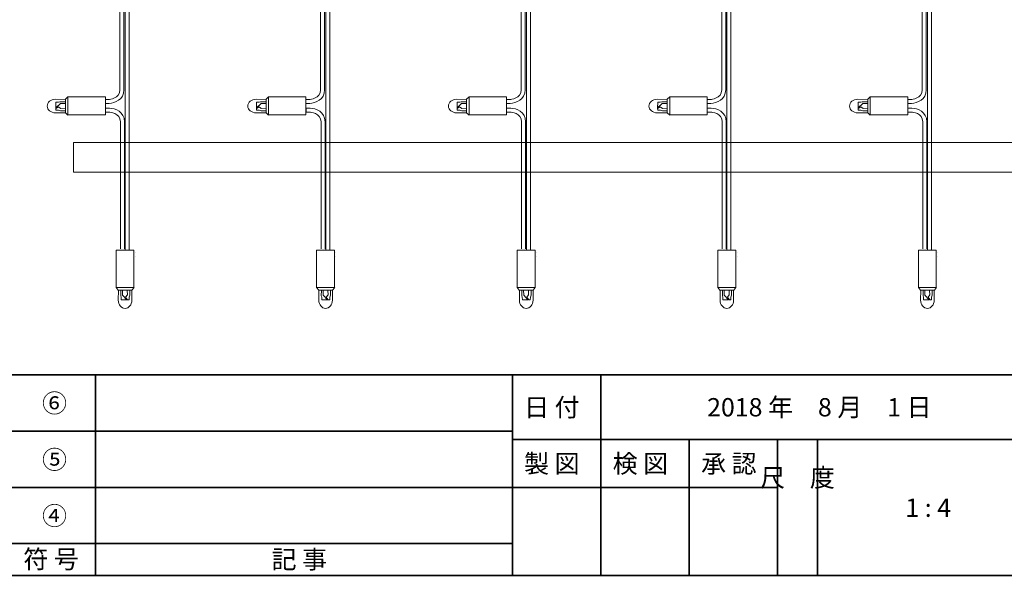
# Model space of a CAD drawing. Units: inches. Extents: x -50 to 343, y -33 to 243.
# Drawn here: x 26 to 148, y -33 to 36 of the extents above; entities that cross this region are included whole.
import ezdxf

# ---------------------------------------------------------------- set-up
doc = ezdxf.new("R2010")
doc.units = ezdxf.units.IN
doc.header["$MEASUREMENT"] = 0
doc.layers.add('_U+30EC_U+30A4_U+30E4_U+30FC 1', color=7, linetype='Continuous')

# ---------------------------------------------------------------- blocks, each defined once
blk = doc.blocks.new('block 22')
at = {"layer": '_U+30EC_U+30A4_U+30E4_U+30FC 1', "color": 254, "lineweight": 18}
for points in [[(31.26, 24.14), (31.26, 25.87), (31.57, 26.13), (31.57, 23.88), (31.26, 24.14)], [(36.23, 23.89), (36.23, 26.13), (31.57, 26.13), (31.57, 23.89), (36.23, 23.89)], [(31.26, 25.54), (30.57, 25.54), (30.39, 25.5), (30.07, 25.49), (30.06, 24.78), (30.63, 25.32), (31.26, 25.33)], [(31.23, 24.73), (30.66, 24.71), (30.38, 24.92), (30.06, 24.68), (30.07, 24.5), (30.4, 24.49), (30.65, 24.4), (31.27, 24.4)]]:
    blk.add_lwpolyline(points, dxfattribs=at)
blk.add_open_spline([(31.27, 25.83), (31.27, 25.83), (30.01, 25.85), (30.01, 25.85), (29.44, 25.85), (28.98, 25.47), (28.98, 25), (28.98, 24.54), (29.44, 24.16), (30.01, 24.16), (30.01, 24.16), (31.26, 24.16), (31.26, 24.16)], degree=3, knots=[0, 0, 0, 0, 1, 1, 1, 2, 2, 2, 3, 3, 3, 4, 4, 4, 4], dxfattribs=at)
blk = doc.blocks.new('block 23')
at = {"layer": '_U+30EC_U+30A4_U+30E4_U+30FC 1', "color": 254, "lineweight": 18}
for points in [[(39.79, 7.05), (37.56, 7.05), (37.56, 2.38), (39.79, 2.38), (39.79, 7.05)], [(39.55, 2.07), (37.82, 2.07), (37.56, 2.38), (39.81, 2.38), (39.55, 2.07)], [(38.15, 2.07), (38.14, 1.38), (38.19, 1.2), (38.2, 0.88), (38.9, 0.87), (38.37, 1.44), (38.36, 2.07)], [(38.96, 2.04), (38.98, 1.47), (38.76, 1.19), (39.01, 0.87), (39.19, 0.88), (39.2, 1.21), (39.28, 1.46), (39.28, 2.08)]]:
    blk.add_lwpolyline(points, dxfattribs=at)
blk.add_open_spline([(37.85, 2.08), (37.85, 2.08), (37.84, 0.82), (37.84, 0.82), (37.84, 0.25), (38.22, -0.2), (38.68, -0.2), (39.15, -0.2), (39.53, 0.25), (39.53, 0.82), (39.53, 0.82), (39.53, 2.07), (39.53, 2.07)], degree=3, knots=[0, 0, 0, 0, 1, 1, 1, 2, 2, 2, 3, 3, 3, 4, 4, 4, 4], dxfattribs=at)
blk = doc.blocks.new('block 7')
at = {"layer": '_U+30EC_U+30A4_U+30E4_U+30FC 1', "color": 254, "lineweight": 18}
for points in [[(38.7, 7.12), (38.7, 101.76)], [(39.2, 7.12), (39.2, 101.76)], [(39.96, 6.7), (39.96, 6.7)], [(39.96, 6.2), (39.96, 6.2)]]:
    blk.add_lwpolyline(points, dxfattribs=at)
for points, knots in [([(36.27, 25.33), (36.27, 25.33), (36.7, 25.33), (36.7, 25.33), (37.4, 25.37), (38.55, 25.77), (38.55, 27.03), (38.55, 27.03), (38.55, 47.82), (38.55, 47.82), (38.55, 48.94), (39.91, 49.03), (39.91, 49.03), (39.91, 49.03), (40.42, 49.03), (40.42, 49.03), (40.42, 49.03), (40.42, 49.52), (40.42, 49.52), (40.42, 49.52), (39.91, 49.52), (39.91, 49.52), (39.21, 49.48), (38.05, 49.09), (38.05, 47.82), (38.05, 47.82), (38.05, 27.03), (38.05, 27.03), (38.05, 25.92), (36.7, 25.83), (36.7, 25.83), (36.7, 25.83), (36.27, 25.83), (36.27, 25.83)], [0, 0, 0, 0, 1, 1, 1, 2, 2, 2, 3, 3, 3, 4, 4, 4, 5, 5, 5, 6, 6, 6, 7, 7, 7, 8, 8, 8, 9, 9, 9, 10, 10, 10, 11, 11, 11, 11]), ([(38.11, 7.2), (38.11, 7.2), (38.11, 23.05), (38.11, 23.05), (38.11, 24.16), (36.75, 24.25), (36.75, 24.25), (36.75, 24.25), (36.24, 24.25), (36.24, 24.25), (36.24, 24.25), (36.24, 24.75), (36.24, 24.75), (36.24, 24.75), (36.75, 24.75), (36.75, 24.75), (37.45, 24.7), (38.61, 24.31), (38.61, 23.05), (38.61, 23.05), (38.61, 7.2), (38.61, 7.2)], [0, 0, 0, 0, 1, 1, 1, 2, 2, 2, 3, 3, 3, 4, 4, 4, 5, 5, 5, 6, 6, 6, 7, 7, 7, 7])]:
    blk.add_open_spline(points, degree=3, knots=knots, dxfattribs=at)
at = {"layer": '_U+30EC_U+30A4_U+30E4_U+30FC 1'}
for name in ['block 22', 'block 23']:
    blk.add_blockref(name, (0, 0), dxfattribs=at)
blk = doc.blocks.new('block 39')
at = {"layer": '_U+30EC_U+30A4_U+30E4_U+30FC 1', "color": 254, "lineweight": 18}
for points in [[(56.26, 24.14), (56.26, 25.87), (56.57, 26.13), (56.57, 23.88), (56.26, 24.14)], [(61.23, 23.89), (61.23, 26.13), (56.57, 26.13), (56.57, 23.89), (61.23, 23.89)], [(56.26, 25.54), (55.57, 25.54), (55.39, 25.5), (55.07, 25.49), (55.06, 24.78), (55.63, 25.32), (56.26, 25.33)], [(56.23, 24.73), (55.66, 24.71), (55.38, 24.92), (55.06, 24.68), (55.07, 24.5), (55.4, 24.49), (55.65, 24.4), (56.27, 24.4)]]:
    blk.add_lwpolyline(points, dxfattribs=at)
blk.add_open_spline([(56.27, 25.83), (56.27, 25.83), (55.01, 25.85), (55.01, 25.85), (54.44, 25.85), (53.98, 25.47), (53.98, 25), (53.98, 24.54), (54.44, 24.16), (55.01, 24.16), (55.01, 24.16), (56.26, 24.16), (56.26, 24.16)], degree=3, knots=[0, 0, 0, 0, 1, 1, 1, 2, 2, 2, 3, 3, 3, 4, 4, 4, 4], dxfattribs=at)
blk = doc.blocks.new('block 40')
at = {"layer": '_U+30EC_U+30A4_U+30E4_U+30FC 1', "color": 254, "lineweight": 18}
for points in [[(64.79, 7.05), (62.56, 7.05), (62.56, 2.38), (64.79, 2.38), (64.79, 7.05)], [(64.55, 2.07), (62.82, 2.07), (62.56, 2.38), (64.81, 2.38), (64.55, 2.07)], [(63.15, 2.07), (63.14, 1.38), (63.19, 1.2), (63.2, 0.88), (63.9, 0.87), (63.37, 1.44), (63.36, 2.07)], [(63.96, 2.04), (63.98, 1.47), (63.76, 1.19), (64.01, 0.87), (64.19, 0.88), (64.2, 1.21), (64.28, 1.46), (64.28, 2.08)]]:
    blk.add_lwpolyline(points, dxfattribs=at)
blk.add_open_spline([(62.85, 2.08), (62.85, 2.08), (62.84, 0.82), (62.84, 0.82), (62.84, 0.25), (63.22, -0.2), (63.68, -0.2), (64.15, -0.2), (64.53, 0.25), (64.53, 0.82), (64.53, 0.82), (64.53, 2.07), (64.53, 2.07)], degree=3, knots=[0, 0, 0, 0, 1, 1, 1, 2, 2, 2, 3, 3, 3, 4, 4, 4, 4], dxfattribs=at)
blk = doc.blocks.new('block 24')
at = {"layer": '_U+30EC_U+30A4_U+30E4_U+30FC 1', "color": 254, "lineweight": 18}
for points in [[(63.7, 7.12), (63.7, 101.76)], [(64.2, 7.12), (64.2, 101.76)], [(64.96, 6.7), (64.96, 6.7)], [(64.96, 6.2), (64.96, 6.2)]]:
    blk.add_lwpolyline(points, dxfattribs=at)
for points, knots in [([(61.27, 25.33), (61.27, 25.33), (61.7, 25.33), (61.7, 25.33), (62.4, 25.37), (63.55, 25.77), (63.55, 27.03), (63.55, 27.03), (63.55, 47.82), (63.55, 47.82), (63.55, 48.94), (64.91, 49.03), (64.91, 49.03), (64.91, 49.03), (65.42, 49.03), (65.42, 49.03), (65.42, 49.03), (65.42, 49.52), (65.42, 49.52), (65.42, 49.52), (64.91, 49.52), (64.91, 49.52), (64.21, 49.48), (63.05, 49.09), (63.05, 47.82), (63.05, 47.82), (63.05, 27.03), (63.05, 27.03), (63.05, 25.92), (61.7, 25.83), (61.7, 25.83), (61.7, 25.83), (61.27, 25.83), (61.27, 25.83)], [0, 0, 0, 0, 1, 1, 1, 2, 2, 2, 3, 3, 3, 4, 4, 4, 5, 5, 5, 6, 6, 6, 7, 7, 7, 8, 8, 8, 9, 9, 9, 10, 10, 10, 11, 11, 11, 11]), ([(63.11, 7.2), (63.11, 7.2), (63.11, 23.05), (63.11, 23.05), (63.11, 24.16), (61.75, 24.25), (61.75, 24.25), (61.75, 24.25), (61.24, 24.25), (61.24, 24.25), (61.24, 24.25), (61.24, 24.75), (61.24, 24.75), (61.24, 24.75), (61.75, 24.75), (61.75, 24.75), (62.45, 24.7), (63.61, 24.31), (63.61, 23.05), (63.61, 23.05), (63.61, 7.2), (63.61, 7.2)], [0, 0, 0, 0, 1, 1, 1, 2, 2, 2, 3, 3, 3, 4, 4, 4, 5, 5, 5, 6, 6, 6, 7, 7, 7, 7])]:
    blk.add_open_spline(points, degree=3, knots=knots, dxfattribs=at)
at = {"layer": '_U+30EC_U+30A4_U+30E4_U+30FC 1'}
for name in ['block 39', 'block 40']:
    blk.add_blockref(name, (0, 0), dxfattribs=at)
blk = doc.blocks.new('block 56')
at = {"layer": '_U+30EC_U+30A4_U+30E4_U+30FC 1', "color": 254, "lineweight": 18}
for points in [[(81.26, 24.14), (81.26, 25.87), (81.57, 26.13), (81.57, 23.88), (81.26, 24.14)], [(86.23, 23.89), (86.23, 26.13), (81.57, 26.13), (81.57, 23.89), (86.23, 23.89)], [(81.26, 25.54), (80.57, 25.54), (80.39, 25.5), (80.07, 25.49), (80.06, 24.78), (80.63, 25.32), (81.26, 25.33)], [(81.23, 24.73), (80.66, 24.71), (80.38, 24.92), (80.06, 24.68), (80.07, 24.5), (80.4, 24.49), (80.65, 24.4), (81.27, 24.4)]]:
    blk.add_lwpolyline(points, dxfattribs=at)
blk.add_open_spline([(81.27, 25.83), (81.27, 25.83), (80.01, 25.85), (80.01, 25.85), (79.44, 25.85), (78.98, 25.47), (78.98, 25), (78.98, 24.54), (79.44, 24.16), (80.01, 24.16), (80.01, 24.16), (81.26, 24.16), (81.26, 24.16)], degree=3, knots=[0, 0, 0, 0, 1, 1, 1, 2, 2, 2, 3, 3, 3, 4, 4, 4, 4], dxfattribs=at)
blk = doc.blocks.new('block 57')
at = {"layer": '_U+30EC_U+30A4_U+30E4_U+30FC 1', "color": 254, "lineweight": 18}
for points in [[(89.79, 7.05), (87.56, 7.05), (87.56, 2.38), (89.79, 2.38), (89.79, 7.05)], [(89.55, 2.07), (87.82, 2.07), (87.56, 2.38), (89.81, 2.38), (89.55, 2.07)], [(88.15, 2.07), (88.14, 1.38), (88.19, 1.2), (88.2, 0.88), (88.9, 0.87), (88.37, 1.44), (88.36, 2.07)], [(88.96, 2.04), (88.98, 1.47), (88.76, 1.19), (89.01, 0.87), (89.19, 0.88), (89.2, 1.21), (89.28, 1.46), (89.28, 2.08)]]:
    blk.add_lwpolyline(points, dxfattribs=at)
blk.add_open_spline([(87.85, 2.08), (87.85, 2.08), (87.84, 0.82), (87.84, 0.82), (87.84, 0.25), (88.22, -0.2), (88.68, -0.2), (89.15, -0.2), (89.53, 0.25), (89.53, 0.82), (89.53, 0.82), (89.53, 2.07), (89.53, 2.07)], degree=3, knots=[0, 0, 0, 0, 1, 1, 1, 2, 2, 2, 3, 3, 3, 4, 4, 4, 4], dxfattribs=at)
blk = doc.blocks.new('block 41')
at = {"layer": '_U+30EC_U+30A4_U+30E4_U+30FC 1', "color": 254, "lineweight": 18}
for points in [[(88.7, 7.12), (88.7, 101.76)], [(89.2, 7.12), (89.2, 101.76)], [(89.96, 6.7), (89.96, 6.7)], [(89.96, 6.2), (89.96, 6.2)]]:
    blk.add_lwpolyline(points, dxfattribs=at)
for points, knots in [([(86.27, 25.33), (86.27, 25.33), (86.7, 25.33), (86.7, 25.33), (87.4, 25.37), (88.55, 25.77), (88.55, 27.03), (88.55, 27.03), (88.55, 47.82), (88.55, 47.82), (88.55, 48.94), (89.91, 49.03), (89.91, 49.03), (89.91, 49.03), (90.42, 49.03), (90.42, 49.03), (90.42, 49.03), (90.42, 49.52), (90.42, 49.52), (90.42, 49.52), (89.91, 49.52), (89.91, 49.52), (89.21, 49.48), (88.05, 49.09), (88.05, 47.82), (88.05, 47.82), (88.05, 27.03), (88.05, 27.03), (88.05, 25.92), (86.7, 25.83), (86.7, 25.83), (86.7, 25.83), (86.27, 25.83), (86.27, 25.83)], [0, 0, 0, 0, 1, 1, 1, 2, 2, 2, 3, 3, 3, 4, 4, 4, 5, 5, 5, 6, 6, 6, 7, 7, 7, 8, 8, 8, 9, 9, 9, 10, 10, 10, 11, 11, 11, 11]), ([(88.11, 7.2), (88.11, 7.2), (88.11, 23.05), (88.11, 23.05), (88.11, 24.16), (86.75, 24.25), (86.75, 24.25), (86.75, 24.25), (86.24, 24.25), (86.24, 24.25), (86.24, 24.25), (86.24, 24.75), (86.24, 24.75), (86.24, 24.75), (86.75, 24.75), (86.75, 24.75), (87.45, 24.7), (88.61, 24.31), (88.61, 23.05), (88.61, 23.05), (88.61, 7.2), (88.61, 7.2)], [0, 0, 0, 0, 1, 1, 1, 2, 2, 2, 3, 3, 3, 4, 4, 4, 5, 5, 5, 6, 6, 6, 7, 7, 7, 7])]:
    blk.add_open_spline(points, degree=3, knots=knots, dxfattribs=at)
at = {"layer": '_U+30EC_U+30A4_U+30E4_U+30FC 1'}
for name in ['block 56', 'block 57']:
    blk.add_blockref(name, (0, 0), dxfattribs=at)
blk = doc.blocks.new('block 73')
at = {"layer": '_U+30EC_U+30A4_U+30E4_U+30FC 1', "color": 254, "lineweight": 18}
for points in [[(106.26, 24.14), (106.26, 25.87), (106.57, 26.13), (106.57, 23.88), (106.26, 24.14)], [(111.23, 23.89), (111.23, 26.13), (106.57, 26.13), (106.57, 23.89), (111.23, 23.89)], [(106.26, 25.54), (105.57, 25.54), (105.39, 25.5), (105.07, 25.49), (105.06, 24.78), (105.63, 25.32), (106.26, 25.33)], [(106.23, 24.73), (105.66, 24.71), (105.38, 24.92), (105.06, 24.68), (105.07, 24.5), (105.4, 24.49), (105.65, 24.4), (106.27, 24.4)]]:
    blk.add_lwpolyline(points, dxfattribs=at)
blk.add_open_spline([(106.27, 25.83), (106.27, 25.83), (105.01, 25.85), (105.01, 25.85), (104.44, 25.85), (103.98, 25.47), (103.98, 25), (103.98, 24.54), (104.44, 24.16), (105.01, 24.16), (105.01, 24.16), (106.26, 24.16), (106.26, 24.16)], degree=3, knots=[0, 0, 0, 0, 1, 1, 1, 2, 2, 2, 3, 3, 3, 4, 4, 4, 4], dxfattribs=at)
blk = doc.blocks.new('block 74')
at = {"layer": '_U+30EC_U+30A4_U+30E4_U+30FC 1', "color": 254, "lineweight": 18}
for points in [[(114.79, 7.05), (112.56, 7.05), (112.56, 2.38), (114.79, 2.38), (114.79, 7.05)], [(114.55, 2.07), (112.82, 2.07), (112.56, 2.38), (114.81, 2.38), (114.55, 2.07)], [(113.15, 2.07), (113.14, 1.38), (113.19, 1.2), (113.2, 0.88), (113.9, 0.87), (113.37, 1.44), (113.36, 2.07)], [(113.96, 2.04), (113.98, 1.47), (113.76, 1.19), (114.01, 0.87), (114.19, 0.88), (114.2, 1.21), (114.28, 1.46), (114.28, 2.08)]]:
    blk.add_lwpolyline(points, dxfattribs=at)
blk.add_open_spline([(112.85, 2.08), (112.85, 2.08), (112.84, 0.82), (112.84, 0.82), (112.84, 0.25), (113.22, -0.2), (113.68, -0.2), (114.15, -0.2), (114.53, 0.25), (114.53, 0.82), (114.53, 0.82), (114.53, 2.07), (114.53, 2.07)], degree=3, knots=[0, 0, 0, 0, 1, 1, 1, 2, 2, 2, 3, 3, 3, 4, 4, 4, 4], dxfattribs=at)
blk = doc.blocks.new('block 58')
at = {"layer": '_U+30EC_U+30A4_U+30E4_U+30FC 1', "color": 254, "lineweight": 18}
for points in [[(113.7, 7.12), (113.7, 101.76)], [(114.2, 7.12), (114.2, 101.76)], [(114.96, 6.7), (114.96, 6.7)], [(114.96, 6.2), (114.96, 6.2)]]:
    blk.add_lwpolyline(points, dxfattribs=at)
for points, knots in [([(111.27, 25.33), (111.27, 25.33), (111.7, 25.33), (111.7, 25.33), (112.4, 25.37), (113.55, 25.77), (113.55, 27.03), (113.55, 27.03), (113.55, 47.82), (113.55, 47.82), (113.55, 48.94), (114.91, 49.03), (114.91, 49.03), (114.91, 49.03), (115.42, 49.03), (115.42, 49.03), (115.42, 49.03), (115.42, 49.52), (115.42, 49.52), (115.42, 49.52), (114.91, 49.52), (114.91, 49.52), (114.21, 49.48), (113.05, 49.09), (113.05, 47.82), (113.05, 47.82), (113.05, 27.03), (113.05, 27.03), (113.05, 25.92), (111.7, 25.83), (111.7, 25.83), (111.7, 25.83), (111.27, 25.83), (111.27, 25.83)], [0, 0, 0, 0, 1, 1, 1, 2, 2, 2, 3, 3, 3, 4, 4, 4, 5, 5, 5, 6, 6, 6, 7, 7, 7, 8, 8, 8, 9, 9, 9, 10, 10, 10, 11, 11, 11, 11]), ([(113.11, 7.2), (113.11, 7.2), (113.11, 23.05), (113.11, 23.05), (113.11, 24.16), (111.75, 24.25), (111.75, 24.25), (111.75, 24.25), (111.24, 24.25), (111.24, 24.25), (111.24, 24.25), (111.24, 24.75), (111.24, 24.75), (111.24, 24.75), (111.75, 24.75), (111.75, 24.75), (112.45, 24.7), (113.61, 24.31), (113.61, 23.05), (113.61, 23.05), (113.61, 7.2), (113.61, 7.2)], [0, 0, 0, 0, 1, 1, 1, 2, 2, 2, 3, 3, 3, 4, 4, 4, 5, 5, 5, 6, 6, 6, 7, 7, 7, 7])]:
    blk.add_open_spline(points, degree=3, knots=knots, dxfattribs=at)
at = {"layer": '_U+30EC_U+30A4_U+30E4_U+30FC 1'}
for name in ['block 73', 'block 74']:
    blk.add_blockref(name, (0, 0), dxfattribs=at)
blk = doc.blocks.new('block 90')
at = {"layer": '_U+30EC_U+30A4_U+30E4_U+30FC 1', "color": 254, "lineweight": 18}
for points in [[(131.26, 24.14), (131.26, 25.87), (131.57, 26.13), (131.57, 23.88), (131.26, 24.14)], [(136.23, 23.89), (136.23, 26.13), (131.57, 26.13), (131.57, 23.89), (136.23, 23.89)], [(131.26, 25.54), (130.57, 25.54), (130.39, 25.5), (130.07, 25.49), (130.06, 24.78), (130.63, 25.32), (131.26, 25.33)], [(131.23, 24.73), (130.66, 24.71), (130.38, 24.92), (130.06, 24.68), (130.07, 24.5), (130.4, 24.49), (130.65, 24.4), (131.27, 24.4)]]:
    blk.add_lwpolyline(points, dxfattribs=at)
blk.add_open_spline([(131.27, 25.83), (131.27, 25.83), (130.01, 25.85), (130.01, 25.85), (129.44, 25.85), (128.98, 25.47), (128.98, 25), (128.98, 24.54), (129.44, 24.16), (130.01, 24.16), (130.01, 24.16), (131.26, 24.16), (131.26, 24.16)], degree=3, knots=[0, 0, 0, 0, 1, 1, 1, 2, 2, 2, 3, 3, 3, 4, 4, 4, 4], dxfattribs=at)
blk = doc.blocks.new('block 91')
at = {"layer": '_U+30EC_U+30A4_U+30E4_U+30FC 1', "color": 254, "lineweight": 18}
for points in [[(139.79, 7.05), (137.56, 7.05), (137.56, 2.38), (139.79, 2.38), (139.79, 7.05)], [(139.55, 2.07), (137.82, 2.07), (137.56, 2.38), (139.81, 2.38), (139.55, 2.07)], [(138.15, 2.07), (138.14, 1.38), (138.19, 1.2), (138.2, 0.88), (138.9, 0.87), (138.37, 1.44), (138.36, 2.07)], [(138.96, 2.04), (138.98, 1.47), (138.76, 1.19), (139.01, 0.87), (139.19, 0.88), (139.2, 1.21), (139.28, 1.46), (139.28, 2.08)]]:
    blk.add_lwpolyline(points, dxfattribs=at)
blk.add_open_spline([(137.85, 2.08), (137.85, 2.08), (137.84, 0.82), (137.84, 0.82), (137.84, 0.25), (138.22, -0.2), (138.68, -0.2), (139.15, -0.2), (139.53, 0.25), (139.53, 0.82), (139.53, 0.82), (139.53, 2.07), (139.53, 2.07)], degree=3, knots=[0, 0, 0, 0, 1, 1, 1, 2, 2, 2, 3, 3, 3, 4, 4, 4, 4], dxfattribs=at)
blk = doc.blocks.new('block 75')
at = {"layer": '_U+30EC_U+30A4_U+30E4_U+30FC 1', "color": 254, "lineweight": 18}
for points in [[(138.7, 7.12), (138.7, 101.76)], [(139.2, 7.12), (139.2, 101.76)], [(139.96, 6.7), (139.96, 6.7)], [(139.96, 6.2), (139.96, 6.2)]]:
    blk.add_lwpolyline(points, dxfattribs=at)
for points, knots in [([(136.27, 25.33), (136.27, 25.33), (136.7, 25.33), (136.7, 25.33), (137.4, 25.37), (138.55, 25.77), (138.55, 27.03), (138.55, 27.03), (138.55, 47.82), (138.55, 47.82), (138.55, 48.94), (139.91, 49.03), (139.91, 49.03), (139.91, 49.03), (140.42, 49.03), (140.42, 49.03), (140.42, 49.03), (140.42, 49.52), (140.42, 49.52), (140.42, 49.52), (139.91, 49.52), (139.91, 49.52), (139.21, 49.48), (138.05, 49.09), (138.05, 47.82), (138.05, 47.82), (138.05, 27.03), (138.05, 27.03), (138.05, 25.92), (136.7, 25.83), (136.7, 25.83), (136.7, 25.83), (136.27, 25.83), (136.27, 25.83)], [0, 0, 0, 0, 1, 1, 1, 2, 2, 2, 3, 3, 3, 4, 4, 4, 5, 5, 5, 6, 6, 6, 7, 7, 7, 8, 8, 8, 9, 9, 9, 10, 10, 10, 11, 11, 11, 11]), ([(138.11, 7.2), (138.11, 7.2), (138.11, 23.05), (138.11, 23.05), (138.11, 24.16), (136.75, 24.25), (136.75, 24.25), (136.75, 24.25), (136.24, 24.25), (136.24, 24.25), (136.24, 24.25), (136.24, 24.75), (136.24, 24.75), (136.24, 24.75), (136.75, 24.75), (136.75, 24.75), (137.45, 24.7), (138.61, 24.31), (138.61, 23.05), (138.61, 23.05), (138.61, 7.2), (138.61, 7.2)], [0, 0, 0, 0, 1, 1, 1, 2, 2, 2, 3, 3, 3, 4, 4, 4, 5, 5, 5, 6, 6, 6, 7, 7, 7, 7])]:
    blk.add_open_spline(points, degree=3, knots=knots, dxfattribs=at)
at = {"layer": '_U+30EC_U+30A4_U+30E4_U+30FC 1'}
for name in ['block 90', 'block 91']:
    blk.add_blockref(name, (0, 0), dxfattribs=at)
blk = doc.blocks.new('block 189')
at = {"layer": '_U+30EC_U+30A4_U+30E4_U+30FC 1', "color": 29, "lineweight": 18}
blk.add_lwpolyline([(272.02, 16.75), (32.25, 16.75), (32.25, 20.45), (272.02, 20.45), (272.02, 16.75)], dxfattribs=at)

msp = doc.modelspace()

# ---------------------------------------------------------------- linework, layer by layer
at = {"layer": '_U+30EC_U+30A4_U+30E4_U+30FC 1', "color": 29, "lineweight": 35}
for points in [[(-46.97, -33.46), (-46.97, -8.48), (342.92, -8.48)], [(34.99, -8.48), (34.99, -33.46)], [(86.97, -8.48), (86.97, -33.46)], [(86.97, -8.48), (86.97, -33.46)], [(97.98, -8.48), (97.98, -33.46)], [(97.98, -8.48), (97.98, -33.46)], [(-36.98, -15.51), (86.97, -15.51)], [(86.97, -16.52), (219.99, -16.52)], [(86.97, -16.52), (219.99, -16.52)], [(108.99, -16.52), (108.99, -33.46)], [(108.99, -16.52), (108.99, -33.46)], [(119.99, -16.52), (119.99, -33.46)], [(119.99, -16.52), (119.99, -33.46)], [(124.99, -16.52), (124.99, -33.46)], [(124.99, -16.52), (124.99, -33.46)], [(-36.98, -22.53), (86.97, -22.53)], [(86.97, -22.53), (119.99, -22.53)], [(86.97, -22.53), (119.99, -22.53)], [(-36.98, -29.48), (86.97, -29.48)], [(-36.98, -29.48), (86.97, -29.48)], [(342.92, -33.46), (-46.97, -33.46)]]:
    msp.add_lwpolyline(points, dxfattribs=at)

# ---------------------------------------------------------------- block references
at = {"layer": '_U+30EC_U+30A4_U+30E4_U+30FC 1'}
for name in ['block 189', 'block 7', 'block 24', 'block 41', 'block 58', 'block 75']:
    msp.add_blockref(name, (0, 0), dxfattribs=at)

# ---------------------------------------------------------------- texts
at = {"layer": '_U+30EC_U+30A4_U+30E4_U+30FC 1', "color": 29, "char_height": 2.2779}
for s, insert, attachment_point in [('\\fMS Gothic|b0|i0|c0|p34;\\W1;⑥', (28.34, -13.16), 7), ('\\fMS Gothic|b0|i0|c0|p34;\\W1;2018 年\u30008 月\u30001 日', (111.23, -13.66), 7), ('\\fMS Gothic|b0|i0|c0|p34;\\W1;日 付', (88.42, -13.67), 7), ('\\fMS Gothic|b0|i0|c0|p34;\\W1;⑤', (28.34, -20.19), 7), ('\\fMS Gothic|b0|i0|c0|p34;\\W1;製 図', (88.42, -20.68), 7), ('\\fMS Gothic|b0|i0|c0|p34;\\W1;検 図', (99.46, -20.68), 7), ('\\fMS Gothic|b0|i0|c0|p34;\\W1;承 認', (110.48, -20.68), 7), ('\\fMS Gothic|b0|i0|c0|p34;\\W1;尺\u3000度', (122.49, -20.15), 2), ('\\fMS Gothic|b0|i0|c0|p34;\\W1;1 : 4', (135.93, -26.18), 7), ('\\fMS Gothic|b0|i0|c0|p34;\\W1;④', (28.34, -27.19), 7), ('\\fMS Gothic|b0|i0|c0|p34;\\W1;符 号', (26.01, -32.58), 7), ('\\fMS Gothic|b0|i0|c0|p34;\\W1;記 事', (56.95, -32.61), 7)]:
    msp.add_mtext(s, dxfattribs=dict(at, insert=insert, attachment_point=attachment_point))

doc.saveas('drawing.dxf')
